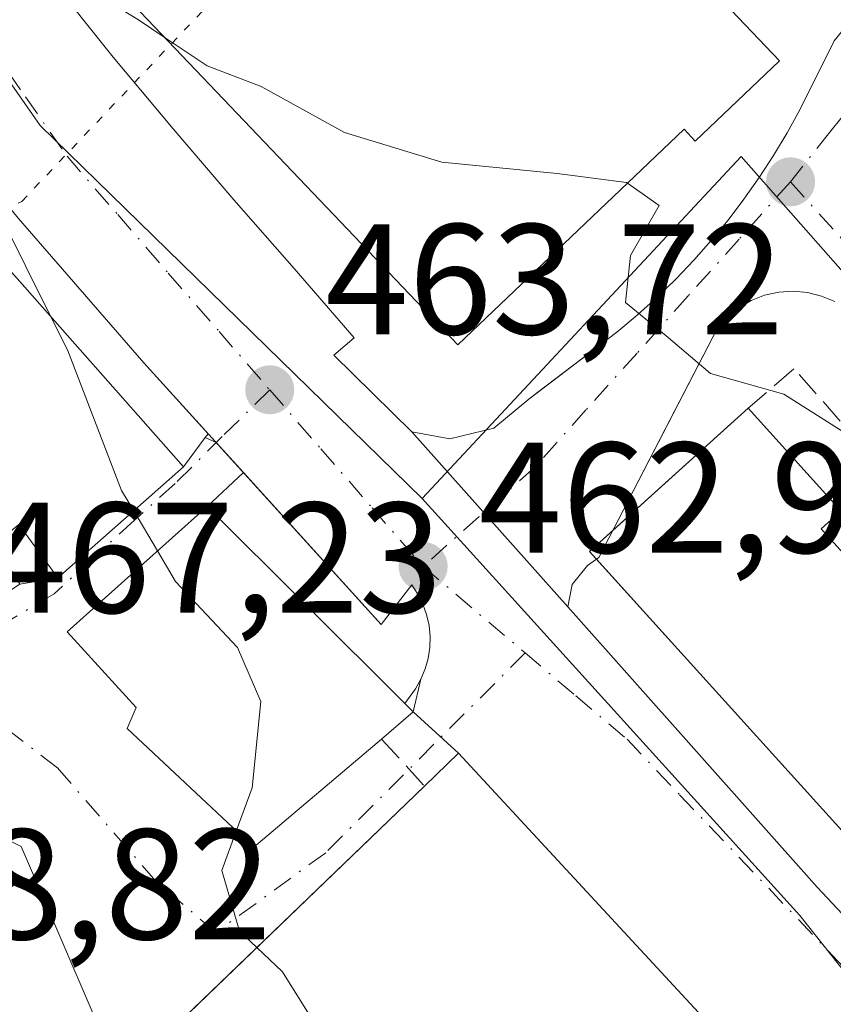
# Model space of a CAD drawing. Units: metres. Extents: x 610785 to 614232, y 4733948 to 4736317.
# Drawn here: x 611845 to 611897, y 4734616 to 4734679 of the extents above; entities that cross this region are included whole.
import ezdxf

# ---------------------------------------------------------------- set-up
doc = ezdxf.new("R2010")
doc.units = ezdxf.units.M
doc.header["$MEASUREMENT"] = 0
for name, pattern in [('DGN Style 3', [2.307223458686699, 1.648016756204785, -0.6592067024819142]), ('DGN Style 4', [2.6384748266838614, 1.318413404963828, -0.6592067024819142, 0.001648016756204785, -0.6592067024819142]), ('DGN Style 5', [1.1536117293433497, 0.4944050268614355, -0.6592067024819142])]:
    doc.linetypes.add(name, pattern=pattern)
for name, color, linetype, lineweight in [('Curva de nivel normal', 30, 'Continuous', 0), ('Edificación Cxs', 1, 'Continuous', 13), ('Elemento construido', 1, 'Continuous', 0), ('Muro lineal', 1, 'DGN Style 3', 13), ('Núcleo urbano CxS', 7, 'Continuous', 0), ('Punto de cota en terreno', 7, 'Continuous', 0), ('Rótulo de punto de cota en terreno', 7, 'Continuous', 0), ('Vegetación y arbolados urbanos CxS', 151, 'Continuous', 0), ('Vía pecuaria eje', 92, 'DGN Style 5', 0), ('Vía urbana Cxs', 4, 'Continuous', 0), ('Vía urbana eje', 4, 'DGN Style 4', 0)]:
    doc.layers.add(name, color=color, linetype=linetype, lineweight=lineweight)
doc.styles.add('Style-Arial', font='txt')

# ---------------------------------------------------------------- blocks, each defined once
blk = doc.blocks.new('5PATER')
at = {"layer": 'Vegetación y arbolados urbanos CxS', "linetype": 'Continuous', "lineweight": 0}
h = blk.add_hatch(color=51, dxfattribs=at)
edge = h.paths.add_edge_path()
edge.add_ellipse((0, 0), major_axis=(-0.1095731443231308, -0.1110710700762829), ratio=0.9994222409660322, start_angle=0, end_angle=360)
blk = doc.blocks.new('*U34')
at = {"layer": 'Vía urbana Cxs', "color": 4, "linetype": 'Continuous', "lineweight": 0}
for points in [[(611818.7301000003, 4734740.3201, 469.6160999999993), (611821.6901000004, 4734726.0801, 468.5543000000035), (611825.0100999996, 4734715.300100001, 467.4921000000032), (611827.4600999998, 4734715.7601, 468.2994999999937), (611831.2801000001, 4734707.5101, 466.554099999994), (611835.1001000004, 4734699.2501, 467.3567999999942), (611838.5500999996, 4734692.970100001, 466.777700000006), (611842.5701000001, 4734687.0101, 467.203800000003), (611846.5701000001, 4734681.550100001, 468.022299999997), (611850.7801000001, 4734676.2601, 468.4401000000071), (611852.6523000002, 4734674.030200001, 467.8239000000031), (611854.6001000004, 4734671.710100001, 467.922900000005), (611858.4401000004, 4734667.190099999, 466.7983999999997), (611862.2801000001, 4734662.8101, 466.0228999999963), (611866.1001000004, 4734658.420100001, 468.1785999999993), (611864.8000999996, 4734657.300100001, 466.7795000000042), (611869.7600999996, 4734652.4301, 463.8727000000072), (611879.6700999998, 4734641.300100001, 465.3159000000014), (611895.5301000001, 4734623.4901, 463.7171999999992), (611911.4401000004, 4734606.5101, 462.6045000000013)], [(611890.0701000001, 4734613.2501, 468.8000000000029), (611872.7301000003, 4734632.0001, 470.3948999999994), (611869.8501000004, 4734634.630100001, 468.2109000000055), (611870.3400999998, 4734636.710100001, 466.068299999999), (611870.6101000002, 4734637.360099999, 465.2182999999932), (611870.8000999996, 4734638.030099999, 464.7440999999963), (611870.9101, 4734638.7301, 464.4523999999947), (611870.9200999998, 4734639.4301, 464.25), (611870.8601000002, 4734640.130100001, 464.0874999999942), (611870.7001, 4734640.8201, 463.9581000000035), (611870.4700999996, 4734641.4801, 463.827099999995), (611870.1501000002, 4734642.110099999, 463.6805000000023), (611869.7600999996, 4734642.700099999, 463.5831999999937), (611867.8201000001, 4734640.1801, 465.6925000000047), (611859.0613000002, 4734649.8444, 466.0712000000058), (611857.3316000003, 4734651.752900001, 465.9005999999936), (611856.6333999997, 4734652.066400001, 466.5534000000043), (611856.8195000002, 4734652.3179, 466.1869000000006), (611852.7301000003, 4734656.8301, 467.1999999999971), (611844.7600999996, 4734665.9901, 467.542300000001), (611837.0100999996, 4734675.380100001, 467.9370999999956), (611831.2100999998, 4734683.210100001, 468.7164000000049)]]:
    blk.add_polyline3d(points, dxfattribs=at)
blk = doc.blocks.new('*U41')
at = {"layer": 'Vía urbana Cxs', "color": 4, "linetype": 'Continuous', "lineweight": 0}
blk.add_polyline3d([(611896.6401000004, 4734660.720100001, 466.289300000004), (611895.8000999996, 4734661.0701, 466.3022000000056), (611894.9101, 4734661.300100001, 466.3010000000068), (611893.9901000002, 4734661.380100001, 466.292300000001), (611893.0800999999, 4734661.3201, 466.284799999994), (611892.1801000005, 4734661.120100001, 466.3111999999965), (611891.3300999999, 4734660.780099999, 466.4223999999958), (611890.5401, 4734660.3201, 466.6030000000028), (611889.8300999999, 4734659.7401, 466.8668000000035), (611889.2100999998, 4734659.0601, 467.2149000000064), (611885.8667000001, 4734652.603, 471.3021000000008), (611882.5284000002, 4734646.1556, 468.804999999993), (611881.0601000005, 4734644.8301, 467.383600000001), (611881.5012999997, 4734644.341800001, 467.9043999999994), (611880.9200999998, 4734643.9301, 467.297000000006), (611879.9600999998, 4734642.720100001, 466.2845999999991), (611879.6700999998, 4734641.300100001, 465.3159000000014), (611869.7600999996, 4734652.4301, 463.8727000000072), (611872.1700999998, 4734651.9801, 463.6494999999995), (611874.9801000003, 4734652.670100001, 463.9009999999981), (611877.1901000004, 4734654.520099999, 464.7271999999939), (611877.7756000003, 4734654.9647, 464.9358000000066), (611882.8000999996, 4734658.780099999, 466.0754000000015), (611884.0900999998, 4734659.850099999, 466.5259999999981), (611885.3300999999, 4734660.9801, 466.5829999999987), (611886.5301000001, 4734662.140100001, 466.2486000000063), (611887.6801000005, 4734663.350099999, 466.4986000000063), (611888.7901, 4734664.610099999, 467.0939000000071), (611889.8601000002, 4734665.9001, 467.4541999999929), (611890.8701, 4734667.2301, 467.5957000000053), (611891.8300999999, 4734668.600099999, 468.1132999999973), (611892.7500999998, 4734670.0001, 468.6986000000034), (611893.6101000002, 4734671.440099999, 469.4189999999944), (611894.4200999998, 4734672.9101, 469.9441999999981), (611896.5950999996, 4734677.3057, 471.0439999999944)], dxfattribs=at)
blk = doc.blocks.new('*U47')
at = {"layer": 'Vía urbana Cxs', "color": 4, "linetype": 'Continuous', "lineweight": 0}
for points in [[(611844.8400999998, 4734642.7501, 471.2765000000073), (611847.2600999996, 4734643.1601, 470.8340999999928), (611855.2600999996, 4734650.210100001, 468.9570999999996), (611856.6333999997, 4734652.066400001, 466.5534000000043), (611857.3316000003, 4734651.752900001, 465.9005999999936), (611859.0613000002, 4734649.8444, 466.0712000000058), (611856.7600999996, 4734647.690099999, 468.8291000000027), (611847.8601000002, 4734639.710100001, 469.4897999999957), (611848.3000999996, 4734639.2301, 469.5654000000068), (611852.2401000002, 4734634.9001, 470.3435999999929), (611851.6700999998, 4734633.5701, 469.4510000000009), (611859.7100999998, 4734626.020099999, 470.5048999999999), (611867.8400999998, 4734632.9001, 469.9903999999952), (611869.8501000004, 4734634.630100001, 468.2109000000055), (611872.7301000003, 4734632.0001, 470.3948999999994), (611870.5601000005, 4734629.9101, 473.8589999999967), (611855.8909999998, 4734615.763699999, 476.0228000000062)], [(611849.6901000004, 4734614.9801, 474.3555999999954), (611847.1901000004, 4734620.8101, 474.280899999998), (611844.9401000004, 4734626.0801, 472.2446999999956), (611839.0500999996, 4734628.9901, 473.0356999999931), (611835.0701000001, 4734626.840100001, 473.709799999997), (611842.4501, 4734611.6501, 473.0228000000062)]]:
    blk.add_polyline3d(points, dxfattribs=at)

msp = doc.modelspace()

# ---------------------------------------------------------------- linework, layer by layer
at = {"layer": 'Curva de nivel normal', "color": 30, "linetype": 'Continuous', "lineweight": 0, "elevation": 465, "flags": 128}
for points in [[(611854.0870000003, 4734677.491599999), (611852.4000000004, 4734678.620100001), (611850.3399999999, 4734679.870100001), (611849.2999999998, 4734680.8201), (611848.0599999996, 4734681.590100001), (611846.7300000006, 4734682.950099999), (611844.7400000002, 4734683.6801), (611842.7999999998, 4734677.5001), (611841.8600000005, 4734672.5001), (611843.5300000003, 4734666.3201), (611846.8501000004, 4734659.7028)], [(611883.4587000003, 4734668.2391), (611883.4000000004, 4734668.280099999), (611878.9900000002, 4734668.850099999), (611871.6699999999, 4734669.5801), (611865.4900000002, 4734671.460100001), (611860.1799999997, 4734674.4001), (611856.75, 4734675.710100001), (611854.0870000003, 4734677.491599999)], [(611973.5300000003, 4734655.870100001), (611964.3799999999, 4734657.640100001), (611958.29, 4734657.190099999), (611955.1200000001, 4734657.3301), (611950.54, 4734656.840100001), (611941.4199999999, 4734654.950099999), (611932.7999999998, 4734654.0001), (611924.1799999997, 4734654.0601), (611912.5499999998, 4734657.450099999), (611909.5300000003, 4734657.610099999), (611905.5599999996, 4734656.5001), (611902.9400000004, 4734654.630100001), (611901.2300000006, 4734652.440099999), (611899.2999999998, 4734651.600099999), (611897.04, 4734652.530099999), (611893.4000000004, 4734654.8201), (611888.75, 4734656.140100001), (611885.9199999999, 4734658.540100001), (611883.3399999999, 4734660.6501), (611883.6600000003, 4734663.6501), (611885.4800000006, 4734666.8301), (611883.4587000003, 4734668.2391)], [(611846.8501000004, 4734659.7028), (611847.8799999999, 4734657.6501), (611851.3200000003, 4734648.700099999), (611852.0854000002, 4734647.412500001)], [(611852.0854000002, 4734647.412500001), (611853.6031, 4734644.8595)], [(611853.6031, 4734644.8595), (611854.75, 4734642.9301), (611858.6799999997, 4734638.720100001), (611860.1699999999, 4734635.300100001), (611859.6100000005, 4734629.800100001), (611858.6065999996, 4734627.056299999)], [(611858.6065999996, 4734627.056299999), (611857.6900000004, 4734624.550100001), (611858.8099999996, 4734620.6801), (611859.9105000002, 4734619.640100001)], [(611859.9105000002, 4734619.640100001), (611861.54, 4734618.100099999), (611864.4600000001, 4734613.420100001), (611864.4699999997, 4734609.8301), (611863.2100000001, 4734604.4101), (611864.7000000002, 4734597.850099999), (611865.432, 4734596.957699999)]]:
    msp.add_lwpolyline(points, dxfattribs=at)
at = {"layer": 'Edificación Cxs', "color": 1, "linetype": 'Continuous', "lineweight": 13, "flags": 128}
for points, elevation in [([(611858.6001000004, 4734701.590100001), (611864.8400999998, 4734695.030099999), (611868.8701, 4734698.870100001), (611872.3300999999, 4734695.2401), (611873.6300999997, 4734696.4801), (611875.6201, 4734694.390100001), (611893.1201, 4734676.020099999), (611887.7701000003, 4734670.920100001), (611887.0601000005, 4734671.670100001), (611872.6801000005, 4734657.970100001), (611849.4501, 4734682.360099999)], 474.3847999999999), ([(611855.2600999996, 4734650.210100001), (611847.2600999996, 4734643.1601), (611844.7801000001, 4734646.550100001), (611843.2600999996, 4734645.300100001), (611844.8400999998, 4734642.7501), (611833.3501000004, 4734635.1601), (611828.8000999996, 4734643.550100001), (611824.0800999999, 4734649.220100001), (611834.1401000004, 4734657.470100001), (611832.5701000001, 4734659.0701), (611837.9200999998, 4734663.3201), (611841.2801000001, 4734665.9901)], 473.6567000000068), ([(611895.7801000001, 4734646.270099999), (611903.6401000004, 4734637.5701), (611905.0401, 4734638.8301), (611907.8901000004, 4734635.670100001), (611905.8400999998, 4734633.8101), (611907.1101000002, 4734632.4001), (611909.4001000002, 4734634.4801), (611911.6101000002, 4734632.030099999), (611909.4200999998, 4734630.050100001), (611923.9301000005, 4734613.9901), (611915.5100999996, 4734606.700099999), (611886.6706999998, 4734638.620100001), (611881.0601000005, 4734644.8301), (611891.1401000004, 4734653.9301), (611897.0401, 4734647.4001), (611896.2304999996, 4734646.674100001)], 469.9542999999977), ([(611867.8400999998, 4734632.9001), (611859.7100999998, 4734626.020099999), (611851.6700999998, 4734633.5701), (611852.2401000002, 4734634.9001), (611848.3000999996, 4734639.2301), (611847.8601000002, 4734639.710100001), (611856.7600999996, 4734647.690099999), (611869.3101000005, 4734635.170100001), (611869.8501000004, 4734634.630100001)], 470.5048999999999), ([(611866.8207, 4734597.876), (611856.7100999998, 4734591.190099999), (611847.7901, 4734607.970100001), (611848.1101000002, 4734608.2601), (611856.1752000004, 4734616.037799999), (611870.5601000005, 4734629.9101), (611872.7301000003, 4734632.0001), (611890.0701000001, 4734613.2501)], 476.0293999999994), ([(611844.9200999998, 4734612.790100001), (611842.4501, 4734611.6501), (611835.0701000001, 4734626.840100001), (611839.0500999996, 4734628.9901), (611844.9401000004, 4734626.0801), (611847.1901000004, 4734620.8101), (611849.6901000004, 4734614.9801)], 474.3555999999954)]:
    msp.add_lwpolyline(points, close=True, dxfattribs=dict(at, elevation=elevation))
at = {"layer": 'Edificación Cxs', "color": 1, "linetype": 'Continuous', "lineweight": 13, "extrusion": (0.4888530973689879, 0.3771078954253387, 0.7866462256952732), "elevation": 2084950.218680069, "flags": 128}
msp.add_lwpolyline([(3375141.518128578, -2655707.991771009), (3375141.579928048, -2655713.446869984), (3375120.546585253, -2655715.265776204)], dxfattribs=at)
at = {"layer": 'Edificación Cxs', "color": 1, "linetype": 'Continuous', "lineweight": 13, "extrusion": (-0.04268569331087688, -0.03853593629660759, 0.998345087232022), "elevation": -208104.6234201261, "flags": 128}
msp.add_lwpolyline([(-3104340.873595663, 3620916.302997301), (-3104340.873595663, 3620927.924135456)], dxfattribs=at)
at = {"layer": 'Edificación Cxs', "color": 1, "linetype": 'Continuous', "lineweight": 13, "extrusion": (-0.7266067117576283, 0.07220402416720385, 0.6832490507295483), "elevation": -102417.1359293392, "flags": 128}
msp.add_lwpolyline([(-4771945.056651481, 96474.55868754658), (-4771945.498930437, 96473.84544404421), (-4771946.963126173, 96475.79207291169)], dxfattribs=at)
at = {"layer": 'Edificación Cxs', "color": 1, "linetype": 'Continuous', "lineweight": 13, "extrusion": (0.2803140714352783, 0.5104885243501976, 0.8129117343612007), "elevation": 2588872.988661884, "flags": 128}
msp.add_lwpolyline([(1742540.197688021, -3612816.736797852), (1742539.464441111, -3612816.474257611), (1742540.393614796, -3612813.418728766)], dxfattribs=at)
at = {"layer": 'Edificación Cxs', "color": 1, "linetype": 'Continuous', "lineweight": 13}
for points in [[(611875.6201, 4734694.390100001, 473.9787000000069), (611893.1201, 4734676.020099999, 471.7832000000053), (611887.7701000003, 4734670.920100001, 472.7528000000021), (611887.0601000005, 4734671.670100001, 473.898199999996), (611872.6801000005, 4734657.970100001, 469.6420000000071), (611849.4501, 4734682.360099999, 471.3883999999962), (611858.6001000004, 4734701.590100001, 470.9021999999969)], [(611891.1401000004, 4734653.9301, 469.4732999999979), (611897.0401, 4734647.4001, 468.6649999999936), (611896.2304999996, 4734646.674100001, 469.5146999999997), (611895.7801000001, 4734646.270099999, 469.9542999999976), (611903.6401000004, 4734637.5701, 468.0565999999963), (611905.0401, 4734638.8301, 466.6625000000058), (611907.8901000004, 4734635.670100001, 466.2758000000031), (611905.8400999998, 4734633.8101, 468.4137999999948), (611907.1101000002, 4734632.4001, 468.4076999999961), (611909.4001000002, 4734634.4801, 466.0608999999968), (611911.6101000002, 4734632.030099999, 465.2768999999971), (611909.4200999998, 4734630.050100001, 467.5478000000003), (611923.9301000005, 4734613.9901, 464.4012999999978), (611915.5100999996, 4734606.700099999, 464.0449999999983), (611886.6706999998, 4734638.620100001, 469.5984000000026), (611881.5012999997, 4734644.341800001, 467.9043999999994)], [(611855.2600999996, 4734650.210100001, 468.9570999999996), (611847.2600999996, 4734643.1601, 470.8340999999928), (611844.7801000001, 4734646.550100001, 472.9992999999959), (611843.2600999996, 4734645.300100001, 472.6230999999971), (611844.8400999998, 4734642.7501, 471.2765000000073), (611833.3501000004, 4734635.1601, 470.7473000000027), (611828.8000999996, 4734643.550100001, 473.0405000000028), (611824.0800999999, 4734649.220100001, 472.4780000000028)], [(611867.8400999998, 4734632.9001, 469.9903999999952), (611859.7100999998, 4734626.020099999, 470.5048999999999), (611851.6700999998, 4734633.5701, 469.4510000000009), (611852.2401000002, 4734634.9001, 470.3435999999929), (611848.3000999996, 4734639.2301, 469.5654000000068), (611847.8601000002, 4734639.710100001, 469.4897999999957), (611856.7600999996, 4734647.690099999, 468.8291000000027), (611869.3101000005, 4734635.170100001, 468.0580000000046)], [(611866.8207, 4734597.876, 474.6453000000038), (611856.7100999998, 4734591.190099999, 473.6677999999956), (611847.7901, 4734607.970100001, 474.4277000000002), (611848.1101000002, 4734608.2601, 474.7053000000015), (611856.1752000004, 4734616.037799999, 476.0293999999994), (611870.5601000005, 4734629.9101, 473.8589999999967), (611872.7301000003, 4734632.0001, 470.3948999999994), (611890.0701000001, 4734613.2501, 468.8000000000029), (611866.8207, 4734597.876, 474.6453000000038)], [(611844.9200999998, 4734612.790100001, 473.7070999999996), (611842.4501, 4734611.6501, 473.0228000000062), (611835.0701000001, 4734626.840100001, 473.709799999997), (611839.0500999996, 4734628.9901, 473.0356999999931), (611844.9401000004, 4734626.0801, 472.2446999999956), (611847.1901000004, 4734620.8101, 474.280899999998), (611849.6901000004, 4734614.9801, 474.3555999999954), (611844.9200999998, 4734612.790100001, 473.7070999999996)]]:
    msp.add_polyline3d(points, dxfattribs=at)
at = {"layer": 'Elemento construido', "color": 1, "linetype": 'Continuous', "lineweight": 0}
for points in [[(611869.3101000005, 4734635.170100001, 468.0580000000046), (611869.9901000002, 4734636.100099999, 466.8801999999997), (611870.3400999998, 4734636.710100001, 466.068299999999), (611870.6101000002, 4734637.360099999, 465.2182999999932), (611870.8000999996, 4734638.030099999, 464.7440999999963), (611870.9101, 4734638.7301, 464.4523999999947), (611870.9200999998, 4734639.4301, 464.25), (611870.8601000002, 4734640.130100001, 464.0874999999942), (611870.7001, 4734640.8201, 463.9581000000035), (611870.4700999996, 4734641.4801, 463.827099999995), (611870.1501000002, 4734642.110099999, 463.6805000000023), (611869.7600999996, 4734642.700099999, 463.5831999999937), (611867.8201000001, 4734640.1801, 465.6925000000047), (611852.7301000003, 4734656.8301, 467.1999999999971), (611844.7600999996, 4734665.9901, 467.542300000001), (611837.0100999996, 4734675.380100001, 467.9370999999956), (611831.2100999998, 4734683.210100001, 468.7164000000049)], [(611846.5701000001, 4734681.550100001, 468.022299999997), (611850.7801000001, 4734676.2601, 468.4401000000071), (611854.6001000004, 4734671.710100001, 467.922900000005), (611858.4401000004, 4734667.190099999, 466.7983999999997), (611862.2801000001, 4734662.8101, 466.0228999999963), (611866.1001000004, 4734658.420100001, 468.1785999999993), (611864.8000999996, 4734657.300100001, 466.7795000000042), (611869.7600999996, 4734652.4301, 463.8727000000072), (611872.1700999998, 4734651.9801, 463.6494999999995), (611874.9801000003, 4734652.670100001, 463.9009999999981), (611877.1901000004, 4734654.520099999, 464.7271999999939), (611882.8000999996, 4734658.780099999, 466.0754000000015), (611884.0900999998, 4734659.850099999, 466.5259999999981), (611885.3300999999, 4734660.9801, 466.5829999999987), (611886.5301000001, 4734662.140100001, 466.2486000000063), (611887.6801000005, 4734663.350099999, 466.4986000000063), (611888.7901, 4734664.610099999, 467.0939000000071), (611889.8601000002, 4734665.9001, 467.4541999999929), (611890.8701, 4734667.2301, 467.5957000000053), (611891.8300999999, 4734668.600099999, 468.1132999999973), (611892.7500999998, 4734670.0001, 468.6986000000034), (611893.6101000002, 4734671.440099999, 469.4189999999944), (611894.4200999998, 4734672.9101, 469.9441999999981)], [(611896.6401000004, 4734660.720100001, 466.289300000004), (611895.8000999996, 4734661.0701, 466.3022000000056), (611894.9101, 4734661.300100001, 466.3010000000068), (611893.9901000002, 4734661.380100001, 466.292300000001), (611893.0800999999, 4734661.3201, 466.284799999994), (611892.1801000005, 4734661.120100001, 466.3111999999965), (611891.3300999999, 4734660.780099999, 466.4223999999958), (611890.5401, 4734660.3201, 466.6030000000028), (611889.8300999999, 4734659.7401, 466.8668000000035), (611889.2100999998, 4734659.0601, 467.2149000000064), (611881.6401000004, 4734644.440099999, 468.0473000000056), (611880.9200999998, 4734643.9301, 467.297000000006), (611879.9600999998, 4734642.720100001, 466.2845999999991), (611879.6700999998, 4734641.300100001, 465.3159000000014), (611895.5301000001, 4734623.4901, 463.7171999999992), (611911.4401000004, 4734606.5101, 462.6045000000013)]]:
    msp.add_polyline3d(points, dxfattribs=at)
at = {"layer": 'Muro lineal', "color": 1, "linetype": 'DGN Style 3', "lineweight": 13, "extrusion": (-0.4652782988740195, 0.5114640122396615, 0.7224407718149676), "elevation": 2137245.052016923, "flags": 128}
msp.add_lwpolyline([(-3638633.117164184, -2232412.103455404), (-3638633.117164184, -2232406.508407061)], dxfattribs=at)
at = {"layer": 'Muro lineal', "color": 1, "linetype": 'DGN Style 3', "lineweight": 13}
msp.add_polyline3d([(611923.9301000005, 4734613.9901, 464.4012999999978), (611927.7200999996, 4734617.350099999, 462.311600000001), (611918.4301000005, 4734628.960100001, 462.7256000000052), (611894.0401, 4734656.450099999, 466.7967000000062), (611891.1401000004, 4734653.9301, 469.4732999999979)], dxfattribs=at)
at = {"layer": 'Núcleo urbano CxS', "color": 7, "linetype": 'Continuous', "lineweight": 0}
for points in [[(611980.8082999998, 4734761.656500001, 475.7191000000021), (612004.3728999998, 4734669.012900001, 469.1064000000042), (611975.4303000001, 4734649.044700001, 463.7225999999937), (611973.7468999998, 4734650.2083, 463.8424999999989), (611969.0449000001, 4734651.526699999, 463.4259000000021), (611962.4665000001, 4734652.092300001, 463.0516000000061), (611957.2033000002, 4734651.3343, 463.5481), (611951.0018999996, 4734650.0197, 463.5270000000019), (611945.5499, 4734647.5701, 463.0988999999972), (611940.4709000001, 4734643.9901, 462.7736000000005), (611931.4433000004, 4734636.502499999, 461.9021999999969), (611930.4643000001, 4734635.691500001, 461.8824000000022), (611925.2789000003, 4734630.690500001, 461.7578000000067), (611890.7002999998, 4734669.9341, 467.4135999999999), (611870.4212999997, 4734648.2049, 463.5043000000006), (611846.1442999998, 4734671.920299999, 465.2596999999951), (611833.9297000002, 4734689.410300001, 465.9587999999931), (611825.3283000002, 4734704.401900001, 466.6794999999984), (611818.9956999999, 4734717.476299999, 467.129700000005), (611818.9301000005, 4734717.926899999, 467.133799999996), (611834.6096999999, 4734720.544500001, 469.2008999999962), (611849.8797000004, 4734735.8225, 470.9612999999954)], [(611814.8466999996, 4734746.750299999, 467.1649999999936), (611818.9301000005, 4734717.926899999, 467.133799999996), (611818.9956999999, 4734717.476299999, 467.129700000005), (611825.3283000002, 4734704.401900001, 466.6794999999984), (611833.9297000002, 4734689.410300001, 465.9587999999931), (611846.1442999998, 4734671.920299999, 465.2596999999951), (611870.4212999997, 4734648.2049, 463.5043000000006), (611894.4238999998, 4734621.674900001, 461.3923999999971), (611920.8104999998, 4734588.382300001, 458.9527999999991)], [(611818.9301000005, 4734717.926899999, 467.133799999996), (611818.9956999999, 4734717.476299999, 467.129700000005), (611825.3283000002, 4734704.401900001, 466.6794999999984), (611833.9297000002, 4734689.410300001, 465.9587999999931), (611846.1442999998, 4734671.920299999, 465.2596999999951), (611870.4212999997, 4734648.2049, 463.5043000000006)], [(611818.9301000005, 4734717.926899999, 467.133799999996), (611818.9956999999, 4734717.476299999, 467.129700000005), (611825.3283000002, 4734704.401900001, 466.6794999999984), (611833.9297000002, 4734689.410300001, 465.9587999999931), (611846.1442999998, 4734671.920299999, 465.2596999999951), (611870.4212999997, 4734648.2049, 463.5043000000006)], [(611925.3570999998, 4734468.554099999, 458.1646000000038), (611911.7050999999, 4734481.6161, 460.1739999999991), (611903.7379000002, 4734482.701500001, 461.7207000000053), (611906.2735000001, 4734497.549500001, 464.3353999999963), (611905.5484999996, 4734539.922700001, 461.6203999999998), (611897.9424999999, 4734547.528700001, 462.6777000000002), (611888.7713000001, 4734566.395099999, 462.8944999999949), (611920.8104999998, 4734588.382300001, 458.9527999999991), (611894.4238999998, 4734621.674900001, 461.3923999999971), (611870.4212999997, 4734648.2049, 463.5043000000006), (611890.7002999998, 4734669.9341, 467.4135999999999), (611925.2789000003, 4734630.690500001, 461.7578000000067), (611930.4643000001, 4734635.691500001, 461.8824000000022), (611931.4433000004, 4734636.502499999, 461.9021999999969), (611940.4709000001, 4734643.9901, 462.7736000000005), (611945.5499, 4734647.5701, 463.0988999999972), (611951.0018999996, 4734650.0197, 463.5270000000019), (611957.2033000002, 4734651.3343, 463.5481), (611962.4665000001, 4734652.092300001, 463.0516000000061), (611969.0449000001, 4734651.526699999, 463.4259000000021), (611973.7468999998, 4734650.2083, 463.8424999999989)], [(611975.4303000001, 4734649.044700001, 463.7225999999937), (611973.7468999998, 4734650.2083, 463.8424999999989), (611969.0449000001, 4734651.526699999, 463.4259000000021), (611962.4665000001, 4734652.092300001, 463.0516000000061), (611957.2033000002, 4734651.3343, 463.5481), (611951.0018999996, 4734650.0197, 463.5270000000019), (611945.5499, 4734647.5701, 463.0988999999972), (611940.4709000001, 4734643.9901, 462.7736000000005), (611931.4433000004, 4734636.502499999, 461.9021999999969), (611930.4643000001, 4734635.691500001, 461.8824000000022), (611925.2789000003, 4734630.690500001, 461.7578000000067), (611890.7002999998, 4734669.9341, 467.4135999999999), (611870.4212999997, 4734648.2049, 463.5043000000006)], [(611975.4303000001, 4734649.044700001, 463.7225999999937), (611973.7468999998, 4734650.2083, 463.8424999999989), (611969.0449000001, 4734651.526699999, 463.4259000000021), (611962.4665000001, 4734652.092300001, 463.0516000000061), (611957.2033000002, 4734651.3343, 463.5481), (611951.0018999996, 4734650.0197, 463.5270000000019), (611945.5499, 4734647.5701, 463.0988999999972), (611940.4709000001, 4734643.9901, 462.7736000000005), (611931.4433000004, 4734636.502499999, 461.9021999999969), (611930.4643000001, 4734635.691500001, 461.8824000000022), (611925.2789000003, 4734630.690500001, 461.7578000000067), (611890.7002999998, 4734669.9341, 467.4135999999999), (611870.4212999997, 4734648.2049, 463.5043000000006)], [(611870.4212999997, 4734648.2049, 463.5043000000006), (611894.4238999998, 4734621.674900001, 461.3923999999971), (611920.8104999998, 4734588.382300001, 458.9527999999991), (611888.7713000001, 4734566.395099999, 462.8944999999949), (611897.9424999999, 4734547.528700001, 462.6777000000002), (611905.5484999996, 4734539.922700001, 461.6203999999998), (611906.2735000001, 4734497.549500001, 464.3353999999963), (611903.7379000002, 4734482.701500001, 461.7207000000053)]]:
    msp.add_polyline3d(points, dxfattribs=at)
at = {"layer": 'Vía pecuaria eje', "color": 92, "linetype": 'DGN Style 5', "lineweight": 0}
msp.add_polyline3d([(611449.8715000004, 4734671.530300001, 441.0801000000066), (611522.8898999998, 4734630.483300001, 446.9986000000063), (611552.1941000001, 4734610.957800001, 454.2681000000011), (611663.9193000002, 4734655.4978, 472.5146999999997), (611699.9395000003, 4734649.3957, 475.4934000000067), (611735.3488999996, 4734639.6327, 473.8276999999944), (611770.7589999996, 4734650.004799999, 471.7541999999958), (611807.1222999999, 4734656.7149, 470.1521000000066), (611816.8903999999, 4734653.0538, 470.6110999999946), (611844.9742999999, 4734667.086999999, 466.7029000000039), (611890.1534000002, 4734714.6788, 472.2627000000066), (611935.3311999999, 4734709.797, 480.3396000000066), (611992.9961999999, 4734714.6909, 482.8671999999933), (611992.3869000003, 4734770.8255, 475.9864999999991), (612038.2560999999, 4734826.033700001, 464.6769000000059), (612092.5926000001, 4734859.591700001, 464.1747999999934), (612144.4870999996, 4734894.369999999, 460.9731999999931), (612136.6091, 4734946.5987, 464.607799999998)], dxfattribs=at)
at = {"layer": 'Vía urbana Cxs', "color": 4, "linetype": 'Continuous', "lineweight": 0, "extrusion": (0.4289038117158305, 0.579752527221151, 0.692768740256314), "elevation": 3007677.356908301, "flags": 128}
msp.add_lwpolyline([(2324013.15786373, -2888618.952034021), (2324013.15786373, -2888622.285137121)], dxfattribs=at)
at = {"layer": 'Vía urbana Cxs', "color": 4, "linetype": 'Continuous', "lineweight": 0, "extrusion": (0.4524003612727976, 0.6113846868534313, 0.6492631806912925), "elevation": 3171800.84891768, "flags": 128}
msp.add_lwpolyline([(2324431.541235161, -2707027.213067811), (2324431.541235161, -2707027.694947163)], dxfattribs=at)
at = {"layer": 'Vía urbana Cxs', "color": 4, "linetype": 'Continuous', "lineweight": 0, "extrusion": (0.5920064530746849, -0.2658178500603866, 0.7608345615882631), "elevation": -895976.9877935167, "flags": 128}
msp.add_lwpolyline([(4569852.480403251, 1051175.711873047), (4569852.480403251, 1051176.717812076)], dxfattribs=at)
msp.add_lwpolyline([(4569852.480403251, 1051175.711873047), (4569852.480403251, 1051176.717812076)], dxfattribs=at)
at = {"layer": 'Vía urbana Cxs', "color": 4, "linetype": 'Continuous', "lineweight": 0, "extrusion": (-0.06409939363800614, 0.07199053996834863, 0.9953434733248145), "elevation": 302091.4170619093, "flags": 128}
msp.add_lwpolyline([(-3605465.947823627, -3114590.587408938), (-3605465.947823627, -3114575.615173761)], dxfattribs=at)
msp.add_lwpolyline([(-3605465.947823627, -3114590.587408938), (-3605465.947823627, -3114575.615173761)], dxfattribs=at)
at = {"layer": 'Vía urbana Cxs', "color": 4, "linetype": 'Continuous', "lineweight": 0, "extrusion": (-0.04438216294024391, 0.04896997051819182, 0.997813692830577), "elevation": 205165.0869643422, "flags": 128}
msp.add_lwpolyline([(-3632897.518207045, -3090508.661448829), (-3632897.518207045, -3090511.242793189)], dxfattribs=at)
msp.add_lwpolyline([(-3632897.518207045, -3090508.661448829), (-3632897.518207045, -3090511.242793189)], dxfattribs=at)
at = {"layer": 'Vía urbana Cxs', "color": 4, "linetype": 'Continuous', "lineweight": 0, "extrusion": (0.1300642577492687, 0.114619127153947, 0.9848582357611674), "elevation": 622723.8309779597, "flags": 128}
msp.add_lwpolyline([(3147631.013235365, -3534945.145219283), (3147631.013235364, -3534955.972297791)], dxfattribs=at)
at = {"layer": 'Vía urbana Cxs', "color": 4, "linetype": 'Continuous', "lineweight": 0, "extrusion": (0.4806945972112067, 0.450008852286349, 0.7526119432189995), "elevation": 2425102.458229327, "flags": 128}
msp.add_lwpolyline([(3038249.059345041, -2771137.239054261), (3038249.059345041, -2771133.050672432)], dxfattribs=at)
at = {"layer": 'Vía urbana Cxs', "color": 4, "linetype": 'Continuous', "lineweight": 0, "extrusion": (-0.7266067117576283, 0.07220402416720385, 0.6832490507295483), "elevation": -102417.1359293392, "flags": 128}
msp.add_lwpolyline([(-4771946.963126173, 96475.79207291169), (-4771945.498930437, 96473.84544404421), (-4771945.056651481, 96474.55868754658)], dxfattribs=at)
at = {"layer": 'Vía urbana Cxs', "color": 4, "linetype": 'Continuous', "lineweight": 0, "extrusion": (0.174890889055671, 0.02963027459324417, 0.9841418717607976), "elevation": 247758.6557724164, "flags": 128}
msp.add_lwpolyline([(4565917.462335994, -1371936.469796649), (4565917.462335995, -1371938.963833088)], dxfattribs=at)
at = {"layer": 'Vía urbana Cxs', "color": 4, "linetype": 'Continuous', "lineweight": 0, "extrusion": (0.1623541054071725, 0.6891766116469265, 0.7061704768795551), "elevation": 3362669.670611657, "flags": 128}
msp.add_lwpolyline([(490085.4109722832, -3353120.783617202), (490085.4109722831, -3353123.809709527)], dxfattribs=at)
at = {"layer": 'Vía urbana Cxs', "color": 4, "linetype": 'Continuous', "lineweight": 0, "extrusion": (0.4223103640045629, 0.3634810596056922, 0.8303827284826298), "elevation": 1979737.785558349, "flags": 128}
msp.add_lwpolyline([(3189345.136399391, -2949550.317371623), (3189345.136399391, -2949553.511056055)], dxfattribs=at)
at = {"layer": 'Vía urbana Cxs', "color": 4, "linetype": 'Continuous', "lineweight": 0, "extrusion": (-0.3607876397571746, 0.3294692683569615, 0.8725149168964251), "elevation": 1339570.049454928, "flags": 128}
msp.add_lwpolyline([(-3908798.458010396, -2391228.833202959), (-3908798.458010396, -2391233.303231594)], dxfattribs=at)
msp.add_lwpolyline([(-3908798.458010396, -2391228.833202959), (-3908798.458010396, -2391233.303231594)], dxfattribs=at)
at = {"layer": 'Vía urbana Cxs', "color": 4, "linetype": 'Continuous', "lineweight": 0, "extrusion": (0.5434689094342569, 0.5234331892937858, 0.6562463263318703), "elevation": 2811106.028209818, "flags": 128}
msp.add_lwpolyline([(2985700.848613612, -2444258.983052469), (2985700.848613612, -2444254.392084292)], dxfattribs=at)
at = {"layer": 'Vía urbana Cxs', "color": 4, "linetype": 'Continuous', "lineweight": 0, "extrusion": (0.04231858787712188, -0.0457597187257649, 0.9980557024846985), "elevation": -190292.3583838656, "flags": 128}
msp.add_lwpolyline([(3663859.439712078, 3054651.392557963), (3663859.439712079, 3054676.981262619)], dxfattribs=at)
at = {"layer": 'Vía urbana Cxs', "color": 4, "linetype": 'Continuous', "lineweight": 0, "extrusion": (0.07771934893167469, 0.07494985187551986, 0.9941540235323068), "elevation": 402885.0808402691, "flags": 128}
msp.add_lwpolyline([(2983321.304381775, -3705210.358256482), (2983321.304381775, -3705190.256597559)], dxfattribs=at)
at = {"layer": 'Vía urbana Cxs', "color": 4, "linetype": 'Continuous', "lineweight": 0, "extrusion": (0.6941964222582838, -0.7197855056199002, 0.0003914374834100368), "elevation": -2983159.444587732, "flags": 128}
msp.add_lwpolyline([(3727159.006184259, 1643.749951530708), (3727158.611341948, 1643.743351530209), (3727152.924772546, 1644.440551583618)], dxfattribs=at)
at = {"layer": 'Vía urbana Cxs', "color": 4, "linetype": 'Continuous', "lineweight": 0}
for points in [[(611815.1601, 4734766.1601, 467.1070999999939), (611815.5683000004, 4734763.205800001, 467.081600000005), (611818.7301000003, 4734740.3201, 469.6160999999993), (611821.6901000004, 4734726.0801, 468.5543000000035), (611825.0100999996, 4734715.300100001, 467.4921000000032), (611827.4600999998, 4734715.7601, 468.2994999999937), (611831.2801000001, 4734707.5101, 466.554099999994), (611835.1001000004, 4734699.2501, 467.3567999999942), (611838.5500999996, 4734692.970100001, 466.777700000006), (611842.5701000001, 4734687.0101, 467.203800000003), (611846.5701000001, 4734681.550100001, 468.022299999997), (611850.7801000001, 4734676.2601, 468.4401000000071), (611852.6523000002, 4734674.030200001, 467.8239000000031), (611854.6001000004, 4734671.710100001, 467.922900000005), (611858.4401000004, 4734667.190099999, 466.7983999999997), (611862.2801000001, 4734662.8101, 466.0228999999963), (611866.1001000004, 4734658.420100001, 468.1785999999993), (611864.8000999996, 4734657.300100001, 466.7795000000042), (611869.7600999996, 4734652.4301, 463.8727000000072)], [(611856.8195000002, 4734652.3179, 466.1869000000006), (611852.7301000003, 4734656.8301, 467.1999999999971), (611844.7600999996, 4734665.9901, 467.542300000001), (611837.0100999996, 4734675.380100001, 467.9370999999956), (611831.2100999998, 4734683.210100001, 468.7164000000049), (611826.1201, 4734691.5101, 471.0494999999937), (611822.9801000003, 4734697.4901, 470.3399000000064), (611820.3701, 4734703.6801, 467.8989000000002), (611818.7600999996, 4734708.1801, 467.5132000000012), (611817.1401000004, 4734712.6801, 467.8515000000043), (611819.1700999998, 4734713.5101, 467.4719000000041), (611818.2685000002, 4734716.4003, 467.5828000000038), (611816.3501000004, 4734722.550100001, 467.2788)], [(611894.4200999998, 4734672.9101, 469.9441999999981), (611896.5950999996, 4734677.3057, 471.0439999999944), (611900.8946000002, 4734682.5974, 473.6953000000067), (611908.8982999995, 4734691.1963, 476.421199999997), (611910.8815000001, 4734694.3223, 475.4812999999995), (611911.9847999997, 4734696.061600001, 474.4541000000027), (611913.5344000002, 4734697.5515, 473.3264999999956), (611910.4825999998, 4734699.743100001, 476.377999999997)], [(611869.7600999996, 4734652.4301, 463.8727000000072), (611872.1700999998, 4734651.9801, 463.6494999999995), (611874.9801000003, 4734652.670100001, 463.9009999999981), (611877.1901000004, 4734654.520099999, 464.7271999999939), (611877.7756000003, 4734654.9647, 464.9358000000066), (611882.8000999996, 4734658.780099999, 466.0754000000015), (611884.0900999998, 4734659.850099999, 466.5259999999981), (611885.3300999999, 4734660.9801, 466.5829999999987), (611886.5301000001, 4734662.140100001, 466.2486000000063), (611887.6801000005, 4734663.350099999, 466.4986000000063), (611888.7901, 4734664.610099999, 467.0939000000071), (611889.8601000002, 4734665.9001, 467.4541999999929), (611890.8701, 4734667.2301, 467.5957000000053), (611891.8300999999, 4734668.600099999, 468.1132999999973), (611892.7500999998, 4734670.0001, 468.6986000000034), (611893.6101000002, 4734671.440099999, 469.4189999999944), (611894.4200999998, 4734672.9101, 469.9441999999981)], [(611896.6401000004, 4734660.720100001, 466.289300000004), (611895.8000999996, 4734661.0701, 466.3022000000056), (611894.9101, 4734661.300100001, 466.3010000000068), (611893.9901000002, 4734661.380100001, 466.292300000001), (611893.0800999999, 4734661.3201, 466.284799999994), (611892.1801000005, 4734661.120100001, 466.3111999999965), (611891.3300999999, 4734660.780099999, 466.4223999999958), (611890.5401, 4734660.3201, 466.6030000000028), (611889.8300999999, 4734659.7401, 466.8668000000035), (611889.2100999998, 4734659.0601, 467.2149000000064), (611885.8667000001, 4734652.603, 471.3021000000008), (611882.5284000002, 4734646.1556, 468.804999999993)], [(611870.3400999998, 4734636.710100001, 466.068299999999), (611870.6101000002, 4734637.360099999, 465.2182999999932), (611870.8000999996, 4734638.030099999, 464.7440999999963), (611870.9101, 4734638.7301, 464.4523999999947), (611870.9200999998, 4734639.4301, 464.25), (611870.8601000002, 4734640.130100001, 464.0874999999942), (611870.7001, 4734640.8201, 463.9581000000035), (611870.4700999996, 4734641.4801, 463.827099999995), (611870.1501000002, 4734642.110099999, 463.6805000000023), (611869.7600999996, 4734642.700099999, 463.5831999999937), (611867.8201000001, 4734640.1801, 465.6925000000047), (611859.0613000002, 4734649.8444, 466.0712000000058)], [(611856.7600999996, 4734647.690099999, 468.8291000000027), (611847.8601000002, 4734639.710100001, 469.4897999999957), (611848.3000999996, 4734639.2301, 469.5654000000068), (611852.2401000002, 4734634.9001, 470.3435999999929), (611851.6700999998, 4734633.5701, 469.4510000000009), (611859.7100999998, 4734626.020099999, 470.5048999999999), (611867.8400999998, 4734632.9001, 469.9903999999952)], [(611881.5012999997, 4734644.341800001, 467.9043999999994), (611880.9200999998, 4734643.9301, 467.297000000006), (611879.9600999998, 4734642.720100001, 466.2845999999991), (611879.6700999998, 4734641.300100001, 465.3159000000014)], [(611879.6700999998, 4734641.300100001, 465.3159000000014), (611895.5301000001, 4734623.4901, 463.7171999999992), (611911.4401000004, 4734606.5101, 462.6045000000013), (611920.7600999996, 4734594.800100001, 460.0237999999954)], [(611849.6901000004, 4734614.9801, 474.3555999999954), (611847.1901000004, 4734620.8101, 474.280899999998), (611844.9401000004, 4734626.0801, 472.2446999999956), (611839.0500999996, 4734628.9901, 473.0356999999931), (611835.0701000001, 4734626.840100001, 473.709799999997), (611842.4501, 4734611.6501, 473.0228000000062), (611844.9200999998, 4734612.790100001, 473.7070999999996)]]:
    msp.add_polyline3d(points, dxfattribs=at)
at = {"layer": 'Vía urbana eje', "color": 4, "linetype": 'DGN Style 4', "lineweight": 0, "extrusion": (0.6471168497767236, 0.7446716456450642, 0.1634133498442569), "elevation": 3921782.480734169, "flags": 128}
msp.add_lwpolyline([(2643763.522129877, -649134.025784646), (2643759.280248443, -649134.2884150046), (2643755.023270645, -649134.6313245001)], dxfattribs=at)
at = {"layer": 'Vía urbana eje', "color": 4, "linetype": 'DGN Style 4', "lineweight": 0}
for points in [[(611814.6700999998, 4734740.440099999, 467.9030000000057), (611815.6401000004, 4734735.5701, 467.482600000003), (611816.6201, 4734730.6801, 467.303700000004), (611817.6001000004, 4734725.8101, 467.2304000000004), (611819.0500999996, 4734721.840100001, 467.3352000000014), (611820.5000999998, 4734717.9001, 467.2838999999949), (611821.9401000004, 4734713.9301, 466.962400000004), (611823.3901000004, 4734709.9801, 466.709799999997), (611824.8201000001, 4734706.0101, 466.6235000000015), (611826.6401000004, 4734702.6601, 466.479800000001), (611828.4401000004, 4734699.300100001, 466.4952000000048), (611832.0500999996, 4734692.5801, 466.2419999999984), (611834.6901000004, 4734688.8101, 465.9860000000045), (611837.3201000001, 4734685.040100001, 465.8350999999967), (611839.9401000004, 4734681.2601, 465.8846999999951), (611842.5800999999, 4734677.5001, 465.3108999999968), (611845.2100999998, 4734673.7301, 465.4489000000031), (611847.8501000004, 4734669.960100001, 465.0256999999983), (611851.0701000001, 4734666.2501, 464.9269999999961), (611854.2801000001, 4734662.520099999, 464.5733000000037), (611857.5100999996, 4734658.8201, 464.6034000000073), (611860.7301000003, 4734655.100099999, 464.8975000000065)], [(611919.3701, 4734711.5001, 479.9829000000027), (611918.6901000004, 4734709.0601, 476.6554999999935), (611918.0301000001, 4734706.610099999, 474.3139999999985), (611916.6901000004, 4734703.0601, 473.5037000000011), (611915.3501000004, 4734699.5001, 473.698000000004), (611914.0100999996, 4734695.9301, 474.6052000000054), (611911.4401000004, 4734691.9801, 476.7694999999949), (611908.8701, 4734688.020099999, 478.3448999999965), (611906.3000999996, 4734684.0701, 478.1677999999956), (611903.8000999996, 4734680.920100001, 476.9248999999982), (611901.3201000001, 4734677.7601, 477.122000000003), (611898.8201000001, 4734674.610099999, 471.3462), (611896.3201000001, 4734671.4801, 468.6410000000033), (611893.8201000001, 4734668.3301, 467.5046000000002)], [(611893.8201000001, 4734668.3301, 467.5046000000002), (611890.5701000001, 4734664.690099999, 466.8640000000014), (611887.3201000001, 4734661.0801, 466.6613000000071), (611884.0800999999, 4734657.440099999, 466.6008000000002), (611880.8300999999, 4734653.8301, 466.4912999999942), (611877.5800999999, 4734650.190099999, 463.8395000000019), (611874.0301000001, 4734647.040100001, 463.3951999999991), (611870.4801000003, 4734643.880100001, 463.4471000000049)], [(611893.8201000001, 4734668.3301, 467.5046000000002), (611897.0500999996, 4734664.7401, 466.6649000000034), (611900.2801000001, 4734661.1601, 466.1728000000003), (611903.5100999996, 4734657.5701, 465.600099999996), (611906.7500999998, 4734653.9901, 465.1248000000051), (611909.9801000003, 4734650.4001, 464.5889000000025), (611913.2100999998, 4734646.8201, 463.9309000000067), (611916.4401000004, 4734643.2301, 463.4137000000047), (611919.6700999998, 4734639.6501, 462.8862999999984), (611926.1201, 4734632.4801, 461.6826000000001)], [(611860.7301000003, 4734655.100099999, 464.8975000000065), (611857.7100999998, 4734652.130100001, 465.4072000000015), (611854.7100999998, 4734649.140100001, 469.882700000002), (611852.1401000004, 4734646.8101, 472.1763999999966), (611849.5800999999, 4734644.4801, 471.8632999999973), (611847.0301000001, 4734642.140100001, 470.3515999999945), (611843.0100999996, 4734639.7601, 469.7393000000012), (611839.0100999996, 4734637.4001, 469.9597000000067)], [(611860.7301000003, 4734655.100099999, 464.8975000000065), (611863.9801000003, 4734651.360099999, 464.0881999999983), (611867.2301000003, 4734647.610099999, 463.5475000000006), (611870.4801000003, 4734643.880100001, 463.4471000000049)], [(611876.9600999998, 4734638.380100001, 462.8497000000062), (611864.2895999998, 4734625.6768, 473.8436999999976), (611857.3046000004, 4734620.596799999, 471.4253999999929), (611853.4946, 4734623.877599999, 468.4689999999973), (611847.2324999999, 4734631.072699999, 467.7618999999977), (611842.4600999998, 4734634.7401, 467.9536999999983), (611839.0100999996, 4734637.4001, 469.9597000000067)], [(611876.9600999998, 4734638.380100001, 462.8497000000062), (611880.1901000004, 4734635.640100001, 463.3698000000004), (611883.4401000004, 4734632.890100001, 462.9752000000008), (611886.7801000001, 4734629.360099999, 462.6524999999965), (611896.8000999996, 4734618.8301, 461.7967999999965), (611900.1401000004, 4734615.3101, 462.1003000000055), (611902.7801000001, 4734612.090100001, 460.886599999998), (611905.4101, 4734608.890100001, 461.3024000000005), (611908.0500999996, 4734605.6801, 460.5549000000028), (611910.6901000004, 4734602.4801, 460.2520999999979), (611913.3201000001, 4734599.2601, 460.0396999999939), (611916.1001000004, 4734595.340100001, 459.825800000006), (611918.8701, 4734591.4301, 459.2296000000061), (611921.6401000004, 4734587.5101, 458.8279999999941)]]:
    msp.add_polyline3d(points, dxfattribs=at)

# ---------------------------------------------------------------- block references
at = {"layer": 'Punto de cota en terreno', "color": 7, "linetype": 'Continuous', "lineweight": 0, "xscale": 10, "yscale": 10, "zscale": 10}
for p in [(611893.8300000001, 4734668.33, 466.5899999999965), (611860.7300000006, 4734655.109999999, 463.7200000000012), (611870.4800000006, 4734643.880000001, 462.929999999993)]:
    msp.add_blockref('5PATER', p, dxfattribs=at)
at = {"layer": 'Vía urbana Cxs', "color": 4, "linetype": 'Continuous', "lineweight": 0}
for name in ['*U34', '*U41', '*U47']:
    msp.add_blockref(name, (0, 0), dxfattribs=at)

# ---------------------------------------------------------------- texts
at = {"layer": 'Rótulo de punto de cota en terreno', "color": 7, "linetype": 'Continuous', "lineweight": 0, "style": 'Style-Arial'}
for s, p in [('463,72', (611864.2577999998, 4734658.637800001)), ('462,93', (611874.0077999998, 4734644.747099999)), ('467,23', (611842.5477999998, 4734640.927800001)), ('468,82', (611831.6978000002, 4734620.177100001))]:
    msp.add_text(s, height=7.000000000000002, dxfattribs=at).set_placement(p)

doc.saveas('drawing.dxf')
